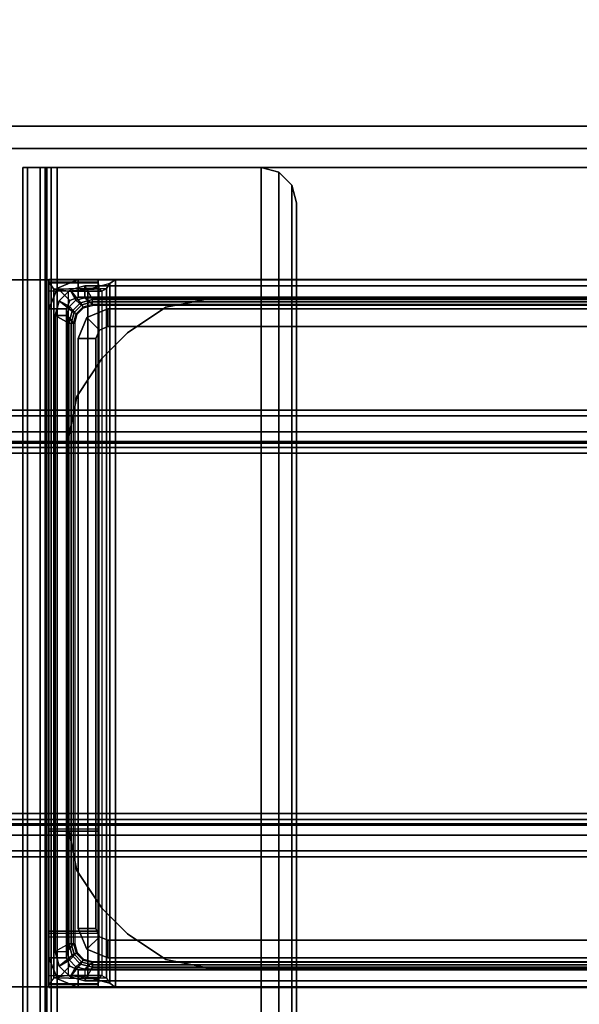
# Model space of a CAD drawing. Units: inches. Extents: x -2 to 290, y -6 to 164.
# Drawn here: x 15 to 17, y 56 to 60 of the extents above; entities that cross this region are included whole.
import ezdxf

# ---------------------------------------------------------------- set-up
doc = ezdxf.new("R2010")
doc.units = ezdxf.units.IN
doc.header["$MEASUREMENT"] = 0
doc.layers.add('TABLE-BASE', color=6, linetype='Continuous')
doc.layers.add('TABLE-TOP', color=6, linetype='Continuous')

# ---------------------------------------------------------------- blocks, each defined once
blk = doc.blocks.new('UDW6ATS_3060LEWB_0T')
at = {"layer": 'TABLE-BASE'}
for points in [[(55.5042, -1.5652, 0.9461), (55.5042, -29.3148, 0.9461), (55.5042, -29.3148, 1.1106), (55.5042, -1.5652, 1.1106)], [(57.864, -1.5652, 1.1106), (55.5042, -1.5652, 1.1106), (55.5042, -29.3148, 1.1106), (57.864, -29.3148, 1.1106)], [(57.864, -29.3148, 0.9461), (55.5042, -29.3148, 0.9461), (55.5042, -1.5652, 0.9461), (57.864, -1.5652, 0.9461)], [(57.864, -1.5652, 1.1106), (57.864, -29.3148, 1.1106), (57.864, -29.3148, 0.9461), (57.864, -1.5652, 0.9461)], [(55.9583, -2.44, 0.5173), (55.9583, -28.44, 0.5173), (55.939, -28.44, 0.5894), (55.939, -2.44, 0.5894)], [(55.939, -2.44, 0.9461), (55.939, -28.44, 0.9461), (55.939, -28.44, 0.5894), (55.939, -2.44, 0.5894)], [(55.939, -28.44, 0.9461), (56.0437, -28.44, 0.9461), (56.0437, -2.44, 0.9461), (55.939, -2.44, 0.9461)], [(56.0111, -2.44, 0.4646), (56.0111, -28.44, 0.4646), (55.9583, -28.44, 0.5173), (55.9583, -2.44, 0.5173)], [(56.0831, -2.44, 0.4453), (56.0831, -28.44, 0.4453), (56.0111, -28.44, 0.4646), (56.0111, -2.44, 0.4646)], [(56.049, -28.44, 0.5697), (56.049, -2.44, 0.5697), (56.0437, -2.44, 0.5894), (56.0437, -28.44, 0.5894)], [(56.0437, -28.44, 0.5894), (56.0437, -2.44, 0.5894), (56.0437, -2.44, 0.9461), (56.0437, -28.44, 0.9461)], [(56.0634, -28.44, 0.5553), (56.0634, -2.44, 0.5553), (56.049, -2.44, 0.5697), (56.049, -28.44, 0.5697)], [(56.0831, -28.44, 0.55), (56.0831, -2.44, 0.55), (56.0634, -2.44, 0.5553), (56.0634, -28.44, 0.5553)], [(57.2851, -28.44, 0.4453), (57.2851, -2.44, 0.4453), (56.0831, -2.44, 0.4453), (56.0831, -28.44, 0.4453)], [(57.2851, -28.44, 0.55), (57.2851, -2.44, 0.55), (56.0831, -2.44, 0.55), (56.0831, -28.44, 0.55)], [(57.2851, -2.44, 0.4453), (57.2851, -28.44, 0.4453), (57.3571, -28.44, 0.4646), (57.3571, -2.44, 0.4646)], [(57.2851, -28.44, 0.55), (57.2851, -2.44, 0.55), (57.3048, -2.44, 0.5553), (57.3048, -28.44, 0.5553)], [(57.3048, -28.44, 0.5553), (57.3048, -2.44, 0.5553), (57.3192, -2.44, 0.5697), (57.3192, -28.44, 0.5697)], [(57.3192, -28.44, 0.5697), (57.3192, -2.44, 0.5697), (57.3244, -2.44, 0.5894), (57.3244, -28.44, 0.5894)], [(57.3244, -28.44, 0.9461), (57.3244, -2.44, 0.9461), (57.3244, -2.44, 0.5894), (57.3244, -28.44, 0.5894)], [(57.4292, -2.44, 0.9461), (57.3244, -2.44, 0.9461), (57.3244, -28.44, 0.9461), (57.4292, -28.44, 0.9461)], [(57.3571, -2.44, 0.4646), (57.3571, -28.44, 0.4646), (57.4099, -28.44, 0.5173), (57.4099, -2.44, 0.5173)], [(57.4099, -2.44, 0.5173), (57.4099, -28.44, 0.5173), (57.4292, -28.44, 0.5894), (57.4292, -2.44, 0.5894)], [(57.4292, -2.44, 0.5894), (57.4292, -28.44, 0.5894), (57.4292, -28.44, 0.9461), (57.4292, -2.44, 0.9461)], [(58.3022, -17.4341, 27.2591), (58.3022, -18.4165, 24.7709), (58.3022, -12.4635, 24.7709), (58.3022, -13.4459, 27.2591)], [(58.377, -12.4635, 24.7709), (58.3022, -12.4635, 24.7709), (58.3022, -18.4165, 24.7709), (58.377, -18.4165, 24.7709)], [(58.377, -17.4341, 27.2591), (58.377, -18.4165, 24.7709), (58.377, -12.4635, 24.7709), (58.377, -13.4459, 27.2591)], [(58.3022, -17.4341, 27.2591), (58.377, -17.4341, 27.2591), (58.377, -13.4459, 27.2591), (58.3022, -13.4459, 27.2591)], [(58.2392, -13.5818, 27.261), (58.2392, -13.5818, 25.6075), (1.6408, -13.5818, 25.6075), (1.6408, -13.5818, 27.261)], [(58.2392, -13.5971, 27.3181), (1.6408, -13.5971, 27.3181), (1.6408, -13.5818, 27.261), (58.2392, -13.5818, 27.261)], [(58.2392, -13.5971, 25.5504), (1.6408, -13.5971, 25.5504), (1.6408, -13.5818, 25.6075), (58.2392, -13.5818, 25.6075)], [(58.2392, -13.6389, 27.3599), (1.6408, -13.6389, 27.3599), (1.6408, -13.5971, 27.3181), (58.2392, -13.5971, 27.3181)], [(58.2392, -13.6389, 25.5086), (1.6408, -13.6389, 25.5086), (1.6408, -13.5971, 25.5504), (58.2392, -13.5971, 25.5504)], [(58.2392, -13.6566, 25.6075), (58.2392, -13.5818, 25.6075), (58.2392, -13.5818, 27.261), (58.2392, -13.6566, 27.261)], [(58.2392, -13.6619, 27.2807), (58.2392, -13.5971, 27.3181), (58.2392, -13.5818, 27.261), (58.2392, -13.6566, 27.261)], [(58.2392, -13.6619, 25.5878), (58.2392, -13.5971, 25.5504), (58.2392, -13.5818, 25.6075), (58.2392, -13.6566, 25.6075)], [(58.2392, -13.6763, 27.2951), (58.2392, -13.6389, 27.3599), (58.2392, -13.5971, 27.3181), (58.2392, -13.6619, 27.2807)], [(58.2392, -13.6763, 25.5734), (58.2392, -13.6389, 25.5086), (58.2392, -13.5971, 25.5504), (58.2392, -13.6619, 25.5878)], [(58.2392, -13.696, 27.3752), (1.6408, -13.696, 27.3752), (1.6408, -13.6389, 27.3599), (58.2392, -13.6389, 27.3599)], [(58.2392, -13.696, 25.4933), (1.6408, -13.696, 25.4933), (1.6408, -13.6389, 25.5086), (58.2392, -13.6389, 25.5086)], [(58.2392, -13.6566, 27.261), (1.6408, -13.6566, 27.261), (1.6408, -13.6566, 25.6075), (58.2392, -13.6566, 25.6075)], [(1.6408, -13.6619, 27.2807), (58.2392, -13.6619, 27.2807), (58.2392, -13.6566, 27.261), (1.6408, -13.6566, 27.261)], [(1.6408, -13.6619, 25.5878), (58.2392, -13.6619, 25.5878), (58.2392, -13.6566, 25.6075), (1.6408, -13.6566, 25.6075)], [(1.6408, -13.6763, 27.2951), (58.2392, -13.6763, 27.2951), (58.2392, -13.6619, 27.2807), (1.6408, -13.6619, 27.2807)], [(1.6408, -13.6763, 25.5734), (58.2392, -13.6763, 25.5734), (58.2392, -13.6619, 25.5878), (1.6408, -13.6619, 25.5878)], [(58.2392, -13.696, 27.3004), (58.2392, -13.696, 27.3752), (58.2392, -13.6389, 27.3599), (58.2392, -13.6763, 27.2951)], [(58.2392, -13.696, 25.5681), (58.2392, -13.696, 25.4933), (58.2392, -13.6389, 25.5086), (58.2392, -13.6763, 25.5734)], [(1.6408, -13.696, 27.3004), (58.2392, -13.696, 27.3004), (58.2392, -13.6763, 27.2951), (1.6408, -13.6763, 27.2951)], [(1.6408, -13.696, 25.5681), (58.2392, -13.696, 25.5681), (58.2392, -13.6763, 25.5734), (1.6408, -13.6763, 25.5734)], [(1.6408, -13.696, 25.4933), (58.2392, -13.696, 25.4933), (58.2392, -17.1842, 25.4933), (1.6408, -17.1842, 25.4933)], [(1.6408, -17.1842, 25.5681), (58.2392, -17.1842, 25.5681), (58.2392, -13.696, 25.5681), (1.6408, -13.696, 25.5681)], [(1.6408, -13.696, 27.3004), (58.2392, -13.696, 27.3004), (58.2392, -14.3771, 27.3004), (1.6408, -14.3771, 27.3004)], [(1.6408, -14.3771, 27.3752), (58.2392, -14.3771, 27.3752), (58.2392, -13.696, 27.3752), (1.6408, -13.696, 27.3752)], [(55.5145, -13.8329, 27.2456), (55.5145, -13.6683, 27.2456), (55.503, -13.6683, 27.2177), (55.503, -13.8329, 27.2177)], [(55.503, -13.6683, 27.2177), (55.503, -13.8329, 27.2177), (55.503, -13.8329, 25.4566), (55.503, -13.6683, 25.4566)], [(55.503, -13.8329, 25.4566), (55.503, -13.6683, 25.4566), (55.5121, -13.6683, 25.4453), (55.5121, -13.8329, 25.4453)], [(55.5145, -13.6683, 27.2456), (57.8537, -13.6683, 27.2456), (57.8652, -13.6683, 27.2177), (55.503, -13.6683, 27.2177)], [(57.8652, -13.6683, 27.2177), (55.503, -13.6683, 27.2177), (55.503, -13.6683, 25.4566), (57.8652, -13.6683, 25.4566)], [(55.503, -13.6683, 25.4566), (57.8652, -13.6683, 25.4566), (57.8561, -13.6683, 25.4453), (55.5121, -13.6683, 25.4453)], [(55.562, -13.7668, 24.7917), (55.503, -13.7668, 24.7917), (55.5318, -13.6972, 24.7917), (55.5736, -13.7389, 24.7917)], [(55.503, -13.7668, 24.7917), (55.503, -13.7668, 1.1106), (55.5318, -13.6972, 1.1106), (55.5318, -13.6972, 24.7917)], [(55.503, -13.7668, 1.1106), (55.562, -13.7668, 1.1106), (55.5736, -13.7389, 1.1106), (55.5318, -13.6972, 1.1106)], [(57.8331, -13.6845, 25.3657), (55.5351, -13.6845, 25.3657), (55.5121, -13.6683, 25.4453), (57.8561, -13.6683, 25.4453)], [(55.5316, -13.8348, 25.4331), (55.5351, -13.6845, 25.3657), (55.5121, -13.6683, 25.4453), (55.5121, -13.8329, 25.4453)], [(55.5424, -13.6683, 27.2571), (55.5424, -13.8329, 27.2571), (55.5145, -13.8329, 27.2456), (55.5145, -13.6683, 27.2456)], [(57.8258, -13.6683, 27.2571), (57.8537, -13.6683, 27.2456), (55.5145, -13.6683, 27.2456), (55.5424, -13.6683, 27.2571)], [(55.5424, -13.8453, 25.4166), (55.5424, -13.7326, 25.2967), (55.5351, -13.6845, 25.3657), (55.5316, -13.8348, 25.4331)], [(55.5736, -13.7389, 24.7917), (55.5318, -13.6972, 24.7917), (55.6014, -13.6683, 24.7917), (55.6014, -13.7274, 24.7917)], [(55.5318, -13.6972, 24.7917), (55.5318, -13.6972, 1.1106), (55.6014, -13.6683, 1.1106), (55.6014, -13.6683, 24.7917)], [(55.5318, -13.6972, 1.1106), (55.5736, -13.7389, 1.1106), (55.6014, -13.7274, 1.1106), (55.6014, -13.6683, 1.1106)], [(57.8258, -13.7326, 25.2967), (55.5424, -13.7326, 25.2967), (55.5351, -13.6845, 25.3657), (57.8331, -13.6845, 25.3657)], [(55.6703, -13.8329, 27.2571), (55.6703, -13.6683, 27.2571), (55.5424, -13.6683, 27.2571), (55.5424, -13.8329, 27.2571)], [(55.6487, -13.7353, 24.7917), (55.6231, -13.69, 24.7917), (55.5739, -13.7032, 24.7917), (55.6093, -13.7458, 24.7917)], [(55.6231, -13.69, 24.7917), (55.6231, -13.69, 24.8311), (55.5739, -13.7032, 24.8311), (55.5739, -13.7032, 24.7917)], [(55.6231, -13.69, 24.8311), (55.6231, -13.7294, 24.8705), (55.5935, -13.7373, 24.8705), (55.5739, -13.7032, 24.8311)], [(57.7668, -13.6683, 24.7917), (55.6014, -13.6683, 24.7917), (55.6014, -13.7274, 24.7917), (57.7668, -13.7274, 24.7917)], [(55.6014, -13.7274, 1.1106), (55.6014, -13.6683, 1.1106), (57.7668, -13.6683, 1.1106), (57.7668, -13.7274, 1.1106)], [(55.6014, -13.6683, 1.1106), (55.6014, -13.6683, 24.7917), (57.7668, -13.6683, 24.7917), (57.7668, -13.6683, 1.1106)], [(57.7451, -13.7294, 24.8705), (57.7451, -13.69, 24.8311), (55.6231, -13.69, 24.8311), (55.6231, -13.7294, 24.8705)], [(55.6231, -13.69, 24.7917), (55.6231, -13.69, 24.8311), (57.7451, -13.69, 24.8311), (57.7451, -13.69, 24.7917)], [(55.6487, -13.7353, 24.7917), (55.6231, -13.69, 24.7917), (57.7451, -13.69, 24.7917), (57.7195, -13.7353, 24.7917)], [(55.6842, -13.6683, 27.2629), (55.6842, -13.8329, 27.2629), (55.6703, -13.8329, 27.2571), (55.6703, -13.6683, 27.2571)], [(55.6842, -13.6683, 27.2629), (56.0304, -13.6683, 27.2629), (56.0443, -13.6683, 27.2571), (55.6703, -13.6683, 27.2571)], [(55.69, -13.8329, 27.2768), (55.69, -13.6683, 27.2768), (55.6842, -13.6683, 27.2629), (55.6842, -13.8329, 27.2629)], [(56.0246, -13.6683, 27.2768), (55.69, -13.6683, 27.2768), (55.6842, -13.6683, 27.2629), (56.0304, -13.6683, 27.2629)], [(56.0246, -13.8329, 27.3555), (56.0246, -13.6683, 27.3555), (55.69, -13.6683, 27.3555), (55.69, -13.8329, 27.3555)], [(55.69, -13.6683, 27.3555), (55.69, -13.8329, 27.3555), (55.69, -13.8329, 27.2768), (55.69, -13.6683, 27.2768)], [(55.69, -13.6683, 27.3555), (56.0246, -13.6683, 27.3555), (56.0246, -13.6683, 27.2768), (55.69, -13.6683, 27.2768)], [(56.0304, -13.8329, 27.2629), (56.0304, -13.6683, 27.2629), (56.0246, -13.6683, 27.2768), (56.0246, -13.8329, 27.2768)], [(56.0246, -13.6683, 27.2768), (56.0246, -13.8329, 27.2768), (56.0246, -13.8329, 27.3555), (56.0246, -13.6683, 27.3555)], [(56.0443, -13.6683, 27.2571), (56.0443, -13.8329, 27.2571), (56.0304, -13.8329, 27.2629), (56.0304, -13.6683, 27.2629)], [(57.8258, -13.8329, 27.2571), (57.8258, -13.6683, 27.2571), (56.0443, -13.6683, 27.2571), (56.0443, -13.8329, 27.2571)], [(57.7195, -13.7353, 24.7917), (57.7451, -13.69, 24.7917), (57.7943, -13.7032, 24.7917), (57.7589, -13.7458, 24.7917)], [(57.7451, -13.69, 24.7917), (57.7451, -13.69, 24.8311), (57.7943, -13.7032, 24.8311), (57.7943, -13.7032, 24.7917)], [(57.7451, -13.69, 24.8311), (57.7451, -13.7294, 24.8705), (57.7746, -13.7373, 24.8705), (57.7943, -13.7032, 24.8311)], [(57.7668, -13.7274, 24.7917), (57.7668, -13.6683, 24.7917), (57.8364, -13.6972, 24.7917), (57.7946, -13.7389, 24.7917)], [(57.7668, -13.6683, 24.7917), (57.7668, -13.6683, 1.1106), (57.8364, -13.6972, 1.1106), (57.8364, -13.6972, 24.7917)], [(57.7668, -13.6683, 1.1106), (57.7668, -13.7274, 1.1106), (57.7946, -13.7389, 1.1106), (57.8364, -13.6972, 1.1106)], [(57.7946, -13.7389, 24.7917), (57.8364, -13.6972, 24.7917), (57.8652, -13.7668, 24.7917), (57.8061, -13.7668, 24.7917)], [(57.8364, -13.6972, 1.1106), (57.7946, -13.7389, 1.1106), (57.8061, -13.7668, 1.1106), (57.8652, -13.7668, 1.1106)], [(57.8537, -13.6683, 27.2456), (57.8537, -13.8329, 27.2456), (57.8258, -13.8329, 27.2571), (57.8258, -13.6683, 27.2571)], [(57.8331, -13.6845, 25.3657), (57.8366, -13.8348, 25.4331), (57.8258, -13.8453, 25.4166), (57.8258, -13.7326, 25.2967)], [(57.8561, -13.6683, 25.4453), (57.8561, -13.8329, 25.4453), (57.8366, -13.8348, 25.4331), (57.8331, -13.6845, 25.3657)], [(57.8364, -13.6972, 24.7917), (57.8364, -13.6972, 1.1106), (57.8652, -13.7668, 1.1106), (57.8652, -13.7668, 24.7917)], [(57.8652, -13.8329, 27.2177), (57.8652, -13.6683, 27.2177), (57.8537, -13.6683, 27.2456), (57.8537, -13.8329, 27.2456)], [(57.8652, -13.8329, 25.4566), (57.8561, -13.8329, 25.4453), (57.8561, -13.6683, 25.4453), (57.8652, -13.6683, 25.4566)], [(57.8652, -13.6683, 27.2177), (57.8652, -13.8329, 27.2177), (57.8652, -13.8329, 25.4566), (57.8652, -13.6683, 25.4566)], [(58.2392, -13.696, 25.5681), (58.2392, -17.1842, 25.5681), (58.2392, -17.1842, 25.4933), (58.2392, -13.696, 25.4933)], [(58.2392, -14.3771, 27.3004), (58.2392, -13.696, 27.3004), (58.2392, -13.696, 27.3752), (58.2392, -14.3771, 27.3752)], [(55.5336, -13.8607, 25.4077), (55.5362, -13.7982, 25.2553), (55.5424, -13.7326, 25.2967), (55.5424, -13.8453, 25.4166)], [(55.5362, -13.7982, 25.2553), (57.832, -13.7982, 25.2553), (57.8258, -13.7326, 25.2967), (55.5424, -13.7326, 25.2967)], [(55.6093, -13.7458, 24.7917), (55.5739, -13.7032, 24.7917), (55.5378, -13.7392, 24.7917), (55.5805, -13.7746, 24.7917)], [(55.5739, -13.7032, 24.7917), (55.5739, -13.7032, 24.8311), (55.5378, -13.7392, 24.8311), (55.5378, -13.7392, 24.7917)], [(55.5739, -13.7032, 24.8311), (55.5935, -13.7373, 24.8705), (55.5719, -13.7589, 24.8705), (55.5378, -13.7392, 24.8311)], [(55.5736, -13.7389, 1.1106), (55.5736, -13.7389, 24.7917), (55.6014, -13.7274, 24.7917), (55.6014, -13.7274, 1.1106)], [(55.6231, -13.7294, 24.8705), (55.6487, -13.751, 24.8705), (55.6172, -13.7595, 24.8705), (55.5935, -13.7373, 24.8705)], [(57.7668, -13.7274, 1.1106), (57.7668, -13.7274, 24.7917), (55.6014, -13.7274, 24.7917), (55.6014, -13.7274, 1.1106)], [(57.7195, -13.751, 24.8705), (57.7451, -13.7294, 24.8705), (55.6231, -13.7294, 24.8705), (55.6487, -13.751, 24.8705)], [(56.044, -13.7313, 1.495), (56.044, -13.7313, 1.3075), (55.8934, -13.7613, 1.3075), (55.8934, -13.7613, 1.495)], [(57.3242, -13.7313, 1.495), (57.3242, -13.7313, 1.3075), (56.044, -13.7313, 1.3075), (56.044, -13.7313, 1.495)], [(57.3242, -13.7313, 1.495), (57.3242, -13.7313, 1.3075), (57.4748, -13.7613, 1.3075), (57.4748, -13.7613, 1.495)], [(57.7451, -13.7294, 24.8705), (57.7195, -13.751, 24.8705), (57.751, -13.7595, 24.8705), (57.7746, -13.7373, 24.8705)], [(57.7589, -13.7458, 24.7917), (57.7943, -13.7032, 24.7917), (57.8304, -13.7392, 24.7917), (57.7877, -13.7746, 24.7917)], [(57.7668, -13.7274, 1.1106), (57.7668, -13.7274, 24.7917), (57.7946, -13.7389, 24.7917), (57.7946, -13.7389, 1.1106)], [(57.7943, -13.7032, 24.8311), (57.7746, -13.7373, 24.8705), (57.7963, -13.7589, 24.8705), (57.8304, -13.7392, 24.8311)], [(57.7943, -13.7032, 24.7917), (57.7943, -13.7032, 24.8311), (57.8304, -13.7392, 24.8311), (57.8304, -13.7392, 24.7917)], [(57.8346, -13.8607, 25.4077), (57.832, -13.7982, 25.2553), (57.8258, -13.7326, 25.2967), (57.8258, -13.8453, 25.4166)], [(55.5805, -13.7746, 24.7917), (55.5378, -13.7392, 24.7917), (55.5246, -13.7884, 24.7917), (55.5699, -13.814, 24.7917)], [(55.5378, -13.7392, 24.7917), (55.5378, -13.7392, 24.8311), (55.5246, -13.7884, 24.8311), (55.5246, -13.7884, 24.7917)], [(55.5378, -13.7392, 24.8311), (55.5719, -13.7589, 24.8705), (55.564, -13.7884, 24.8705), (55.5246, -13.7884, 24.8311)], [(55.562, -13.7668, 1.1106), (55.562, -13.7668, 24.7917), (55.5736, -13.7389, 24.7917), (55.5736, -13.7389, 1.1106)], [(55.5719, -13.7589, 24.8705), (55.5941, -13.7825, 24.8705), (55.5857, -13.814, 24.8705), (55.564, -13.7884, 24.8705)], [(55.5935, -13.7373, 24.8705), (55.6172, -13.7595, 24.8705), (55.5941, -13.7825, 24.8705), (55.5719, -13.7589, 24.8705)], [(55.5873, -13.7786, 24.398), (55.5805, -13.7746, 24.4768), (55.6093, -13.7458, 24.4768), (55.6132, -13.7526, 24.398)], [(55.6093, -13.7458, 24.4768), (55.6093, -13.7458, 24.7917), (55.5805, -13.7746, 24.7917), (55.5805, -13.7746, 24.4768)], [(55.5975, -13.7845, 24.398), (55.5873, -13.7786, 24.398), (55.6132, -13.7526, 24.398), (55.6191, -13.7629, 24.398)], [(55.6132, -13.7526, 24.398), (55.6093, -13.7458, 24.4768), (55.6487, -13.7353, 24.4768), (55.6487, -13.7431, 24.398)], [(55.6487, -13.7353, 24.4768), (55.6487, -13.7353, 24.7917), (55.6093, -13.7458, 24.7917), (55.6093, -13.7458, 24.4768)], [(55.6191, -13.7629, 24.398), (55.6132, -13.7526, 24.398), (55.6487, -13.7431, 24.398), (55.6487, -13.755, 24.398)], [(57.7195, -13.7353, 24.7917), (57.7195, -13.7353, 24.4768), (55.6487, -13.7353, 24.4768), (55.6487, -13.7353, 24.7917)], [(55.6487, -13.7431, 24.398), (55.6487, -13.7353, 24.4768), (57.7195, -13.7353, 24.4768), (57.7195, -13.7431, 24.398)], [(55.6487, -13.7431, 24.398), (57.7195, -13.7431, 24.398), (57.7195, -13.755, 24.398), (55.6487, -13.755, 24.398)], [(55.8934, -13.7613, 1.495), (55.8934, -13.7613, 1.3075), (55.7656, -13.8466, 1.3075), (55.7656, -13.8466, 1.495)], [(57.4748, -13.7613, 1.495), (57.4748, -13.7613, 1.3075), (57.6026, -13.8466, 1.3075), (57.6026, -13.8466, 1.495)], [(57.755, -13.7526, 24.398), (57.7589, -13.7458, 24.4768), (57.7195, -13.7353, 24.4768), (57.7195, -13.7431, 24.398)], [(57.7195, -13.7353, 24.4768), (57.7195, -13.7353, 24.7917), (57.7589, -13.7458, 24.7917), (57.7589, -13.7458, 24.4768)], [(57.7491, -13.7629, 24.398), (57.755, -13.7526, 24.398), (57.7195, -13.7431, 24.398), (57.7195, -13.755, 24.398)], [(57.7707, -13.7845, 24.398), (57.7809, -13.7786, 24.398), (57.755, -13.7526, 24.398), (57.7491, -13.7629, 24.398)], [(57.7746, -13.7373, 24.8705), (57.751, -13.7595, 24.8705), (57.7741, -13.7825, 24.8705), (57.7963, -13.7589, 24.8705)], [(57.7809, -13.7786, 24.398), (57.7877, -13.7746, 24.4768), (57.7589, -13.7458, 24.4768), (57.755, -13.7526, 24.398)], [(57.7589, -13.7458, 24.4768), (57.7589, -13.7458, 24.7917), (57.7877, -13.7746, 24.7917), (57.7877, -13.7746, 24.4768)], [(57.7963, -13.7589, 24.8705), (57.7741, -13.7825, 24.8705), (57.7825, -13.814, 24.8705), (57.8042, -13.7884, 24.8705)], [(57.7877, -13.7746, 24.7917), (57.8304, -13.7392, 24.7917), (57.8435, -13.7884, 24.7917), (57.7983, -13.814, 24.7917)], [(57.7946, -13.7389, 1.1106), (57.7946, -13.7389, 24.7917), (57.8061, -13.7668, 24.7917), (57.8061, -13.7668, 1.1106)], [(57.8304, -13.7392, 24.8311), (57.7963, -13.7589, 24.8705), (57.8042, -13.7884, 24.8705), (57.8435, -13.7884, 24.8311)], [(57.8304, -13.7392, 24.7917), (57.8304, -13.7392, 24.8311), (57.8435, -13.7884, 24.8311), (57.8435, -13.7884, 24.7917)], [(55.503, -13.7668, 1.1106), (55.503, -17.1132, 1.1106), (55.503, -17.1132, 24.7917), (55.503, -13.7668, 24.7917)], [(55.562, -13.7668, 24.7917), (55.503, -13.7668, 24.7917), (55.503, -17.1132, 24.7917), (55.562, -17.1132, 24.7917)], [(55.562, -13.7668, 1.1106), (55.562, -17.1132, 1.1106), (55.503, -17.1132, 1.1106), (55.503, -13.7668, 1.1106)], [(55.5169, -13.8723, 25.2413), (57.8513, -13.8723, 25.2413), (57.832, -13.7982, 25.2553), (55.5362, -13.7982, 25.2553)], [(55.5169, -13.8723, 25.4059), (55.5169, -13.8723, 25.2413), (55.5362, -13.7982, 25.2553), (55.5336, -13.8607, 25.4077)], [(55.5246, -13.7884, 24.8311), (55.5246, -17.0916, 24.8311), (55.564, -17.0916, 24.8705), (55.564, -13.7884, 24.8705)], [(55.5246, -17.0916, 24.7917), (55.5246, -13.7884, 24.7917), (55.5246, -13.7884, 24.8311), (55.5246, -17.0916, 24.8311)], [(55.5699, -13.814, 24.7917), (55.5699, -17.066, 24.7917), (55.5246, -17.0916, 24.7917), (55.5246, -13.7884, 24.7917)], [(55.562, -13.7668, 24.7917), (55.562, -17.1132, 24.7917), (55.562, -17.1132, 1.1106), (55.562, -13.7668, 1.1106)], [(55.5857, -13.814, 24.8705), (55.564, -13.7884, 24.8705), (55.564, -17.0916, 24.8705), (55.5857, -17.066, 24.8705)], [(55.5778, -13.814, 24.398), (55.5699, -13.814, 24.4768), (55.5805, -13.7746, 24.4768), (55.5873, -13.7786, 24.398)], [(55.5805, -13.7746, 24.4768), (55.5805, -13.7746, 24.7917), (55.5699, -13.814, 24.7917), (55.5699, -13.814, 24.4768)], [(55.5896, -13.814, 24.398), (55.5778, -13.814, 24.398), (55.5873, -13.7786, 24.398), (55.5975, -13.7845, 24.398)], [(55.6302, -13.7956, 25.2413), (55.6302, -13.7956, 24.7917), (55.6014, -13.8652, 24.7917), (55.6014, -13.8652, 25.2413)], [(55.6302, -13.7956, 25.2413), (55.672, -13.8374, 25.2413), (55.6605, -13.8652, 25.2413), (55.6014, -13.8652, 25.2413)], [(55.672, -13.8374, 24.7917), (55.6302, -13.7956, 24.7917), (55.6014, -13.8652, 24.7917), (55.6605, -13.8652, 24.7917)], [(55.6998, -13.7668, 25.2413), (55.6998, -13.7668, 24.7917), (55.6302, -13.7956, 24.7917), (55.6302, -13.7956, 25.2413)], [(55.6998, -13.7668, 25.2413), (55.6998, -13.8258, 25.2413), (55.672, -13.8374, 25.2413), (55.6302, -13.7956, 25.2413)], [(55.6998, -13.8258, 24.7917), (55.6998, -13.7668, 24.7917), (55.6302, -13.7956, 24.7917), (55.672, -13.8374, 24.7917)], [(55.6998, -13.8258, 25.2413), (57.6683, -13.8258, 25.2413), (57.6683, -13.7668, 25.2413), (55.6998, -13.7668, 25.2413)], [(55.6998, -13.7668, 24.7917), (55.6998, -13.7668, 25.2413), (57.6683, -13.7668, 25.2413), (57.6683, -13.7668, 24.7917)], [(55.6998, -13.8258, 24.7917), (55.6998, -13.7668, 24.7917), (57.6683, -13.7668, 24.7917), (57.6683, -13.8258, 24.7917)], [(57.6683, -13.7668, 25.2413), (57.6683, -13.7668, 24.7917), (57.7379, -13.7956, 24.7917), (57.7379, -13.7956, 25.2413)], [(57.6683, -13.7668, 25.2413), (57.6683, -13.8258, 25.2413), (57.6962, -13.8374, 25.2413), (57.7379, -13.7956, 25.2413)], [(57.6683, -13.8258, 24.7917), (57.6683, -13.7668, 24.7917), (57.7379, -13.7956, 24.7917), (57.6962, -13.8374, 24.7917)], [(57.7379, -13.7956, 25.2413), (57.6962, -13.8374, 25.2413), (57.7077, -13.8652, 25.2413), (57.7668, -13.8652, 25.2413)], [(57.6962, -13.8374, 24.7917), (57.7379, -13.7956, 24.7917), (57.7668, -13.8652, 24.7917), (57.7077, -13.8652, 24.7917)], [(57.7379, -13.7956, 25.2413), (57.7379, -13.7956, 24.7917), (57.7668, -13.8652, 24.7917), (57.7668, -13.8652, 25.2413)], [(57.7786, -13.814, 24.398), (57.7904, -13.814, 24.398), (57.7809, -13.7786, 24.398), (57.7707, -13.7845, 24.398)], [(57.7904, -13.814, 24.398), (57.7983, -13.814, 24.4768), (57.7877, -13.7746, 24.4768), (57.7809, -13.7786, 24.398)], [(57.7825, -17.066, 24.8705), (57.8042, -17.0916, 24.8705), (57.8042, -13.7884, 24.8705), (57.7825, -13.814, 24.8705)], [(57.7877, -13.7746, 24.4768), (57.7877, -13.7746, 24.7917), (57.7983, -13.814, 24.7917), (57.7983, -13.814, 24.4768)], [(57.8435, -13.7884, 24.7917), (57.8435, -17.0916, 24.7917), (57.7983, -17.066, 24.7917), (57.7983, -13.814, 24.7917)], [(57.8042, -13.7884, 24.8705), (57.8042, -17.0916, 24.8705), (57.8435, -17.0916, 24.8311), (57.8435, -13.7884, 24.8311)], [(57.8061, -13.7668, 1.1106), (57.8061, -17.1132, 1.1106), (57.8061, -17.1132, 24.7917), (57.8061, -13.7668, 24.7917)], [(57.8061, -17.1132, 24.7917), (57.8652, -17.1132, 24.7917), (57.8652, -13.7668, 24.7917), (57.8061, -13.7668, 24.7917)], [(57.8652, -13.7668, 1.1106), (57.8652, -17.1132, 1.1106), (57.8061, -17.1132, 1.1106), (57.8061, -13.7668, 1.1106)], [(57.8513, -13.8723, 25.4059), (57.8513, -13.8723, 25.2413), (57.832, -13.7982, 25.2553), (57.8346, -13.8607, 25.4077)], [(57.8435, -17.0916, 24.8311), (57.8435, -13.7884, 24.8311), (57.8435, -13.7884, 24.7917), (57.8435, -17.0916, 24.7917)], [(57.8652, -13.7668, 24.7917), (57.8652, -17.1132, 24.7917), (57.8652, -17.1132, 1.1106), (57.8652, -13.7668, 1.1106)], [(55.5699, -17.066, 24.4768), (55.5699, -13.814, 24.4768), (55.5699, -13.814, 24.7917), (55.5699, -17.066, 24.7917)], [(55.5778, -13.814, 24.398), (55.5778, -17.066, 24.398), (55.5699, -17.066, 24.4768), (55.5699, -13.814, 24.4768)], [(55.5778, -13.814, 24.398), (55.5896, -13.814, 24.398), (55.5896, -17.066, 24.398), (55.5778, -17.066, 24.398)], [(55.6998, -13.8258, 25.2413), (55.6998, -13.8258, 24.7917), (55.672, -13.8374, 24.7917), (55.672, -13.8374, 25.2413)], [(57.6683, -13.8258, 24.7917), (57.6683, -13.8258, 25.2413), (55.6998, -13.8258, 25.2413), (55.6998, -13.8258, 24.7917)], [(57.6683, -13.8258, 25.2413), (57.6683, -13.8258, 24.7917), (57.6962, -13.8374, 24.7917), (57.6962, -13.8374, 25.2413)], [(57.7904, -17.066, 24.398), (57.7786, -17.066, 24.398), (57.7786, -13.814, 24.398), (57.7904, -13.814, 24.398)], [(57.7983, -13.814, 24.4768), (57.7983, -17.066, 24.4768), (57.7904, -17.066, 24.398), (57.7904, -13.814, 24.398)], [(57.7983, -17.066, 24.7917), (57.7983, -13.814, 24.7917), (57.7983, -13.814, 24.4768), (57.7983, -17.066, 24.4768)], [(55.5145, -13.8329, 27.2456), (57.8537, -13.8329, 27.2456), (57.8652, -13.8329, 27.2177), (55.503, -13.8329, 27.2177)], [(57.8652, -13.8329, 27.2177), (55.503, -13.8329, 27.2177), (55.503, -13.8329, 25.4566), (57.8652, -13.8329, 25.4566)], [(55.503, -13.8329, 25.4566), (55.5121, -13.8329, 25.4453), (57.8561, -13.8329, 25.4453), (57.8652, -13.8329, 25.4566)], [(57.8366, -13.8348, 25.4331), (55.5316, -13.8348, 25.4331), (55.5121, -13.8329, 25.4453), (57.8561, -13.8329, 25.4453)], [(57.8258, -13.8329, 27.2571), (57.8537, -13.8329, 27.2456), (55.5145, -13.8329, 27.2456), (55.5424, -13.8329, 27.2571)], [(55.5169, -13.8723, 25.4059), (57.8513, -13.8723, 25.4059), (57.8346, -13.8607, 25.4077), (55.5336, -13.8607, 25.4077)], [(57.8258, -13.8453, 25.4166), (55.5424, -13.8453, 25.4166), (55.5316, -13.8348, 25.4331), (57.8366, -13.8348, 25.4331)], [(55.5336, -13.8607, 25.4077), (57.8346, -13.8607, 25.4077), (57.8258, -13.8453, 25.4166), (55.5424, -13.8453, 25.4166)], [(55.6014, -13.8652, 24.7917), (55.6014, -17.0148, 24.7917), (55.6014, -17.0148, 25.2413), (55.6014, -13.8652, 25.2413)], [(55.6605, -13.8652, 25.2413), (55.6014, -13.8652, 25.2413), (55.6014, -17.0148, 25.2413), (55.6605, -17.0148, 25.2413)], [(55.6605, -13.8652, 24.7917), (55.6605, -17.0148, 24.7917), (55.6014, -17.0148, 24.7917), (55.6014, -13.8652, 24.7917)], [(55.672, -13.8374, 25.2413), (55.672, -13.8374, 24.7917), (55.6605, -13.8652, 24.7917), (55.6605, -13.8652, 25.2413)], [(55.6605, -13.8652, 25.2413), (55.6605, -17.0148, 25.2413), (55.6605, -17.0148, 24.7917), (55.6605, -13.8652, 24.7917)], [(55.6842, -13.8329, 27.2629), (56.0304, -13.8329, 27.2629), (56.0443, -13.8329, 27.2571), (55.6703, -13.8329, 27.2571)], [(55.7656, -13.8466, 1.495), (55.7656, -13.8466, 1.3075), (55.6813, -13.931, 1.3075), (55.6813, -13.931, 1.495)], [(56.0246, -13.8329, 27.2768), (55.69, -13.8329, 27.2768), (55.6842, -13.8329, 27.2629), (56.0304, -13.8329, 27.2629)], [(55.69, -13.8329, 27.3555), (56.0246, -13.8329, 27.3555), (56.0246, -13.8329, 27.2768), (55.69, -13.8329, 27.2768)], [(57.6869, -13.931, 1.495), (57.6869, -13.931, 1.3075), (57.6026, -13.8466, 1.3075), (57.6026, -13.8466, 1.495)], [(57.6962, -13.8374, 25.2413), (57.6962, -13.8374, 24.7917), (57.7077, -13.8652, 24.7917), (57.7077, -13.8652, 25.2413)], [(57.7668, -13.8652, 24.7917), (57.7668, -17.0148, 24.7917), (57.7077, -17.0148, 24.7917), (57.7077, -13.8652, 24.7917)], [(57.7077, -13.8652, 24.7917), (57.7077, -17.0148, 24.7917), (57.7077, -17.0148, 25.2413), (57.7077, -13.8652, 25.2413)], [(57.7077, -17.0148, 25.2413), (57.7668, -17.0148, 25.2413), (57.7668, -13.8652, 25.2413), (57.7077, -13.8652, 25.2413)], [(57.7668, -13.8652, 25.2413), (57.7668, -17.0148, 25.2413), (57.7668, -17.0148, 24.7917), (57.7668, -13.8652, 24.7917)], [(55.503, -13.8906, 25.4059), (55.503, -13.8906, 25.2413), (55.5169, -13.8723, 25.2413), (55.5169, -13.8723, 25.4059)], [(55.503, -13.8906, 25.4059), (57.8652, -13.8906, 25.4059), (57.8513, -13.8723, 25.4059), (55.5169, -13.8723, 25.4059)], [(55.503, -16.9894, 25.4059), (55.503, -16.9894, 25.2413), (55.503, -13.8906, 25.2413), (55.503, -13.8906, 25.4059)], [(57.8652, -13.8906, 25.4059), (55.503, -13.8906, 25.4059), (55.503, -16.9894, 25.4059), (57.8652, -16.9894, 25.4059)], [(57.8652, -13.8906, 25.2413), (55.503, -13.8906, 25.2413), (55.503, -16.9894, 25.2413), (57.8652, -16.9894, 25.2413)], [(57.8652, -13.8906, 25.2413), (57.8652, -13.8906, 25.4059), (57.8513, -13.8723, 25.4059), (57.8513, -13.8723, 25.2413)], [(57.8652, -16.9894, 25.4059), (57.8652, -16.9894, 25.2413), (57.8652, -13.8906, 25.2413), (57.8652, -13.8906, 25.4059)], [(55.596, -14.0587, 1.495), (55.596, -14.0587, 1.3075), (55.6813, -13.931, 1.3075), (55.6813, -13.931, 1.495)], [(57.7722, -14.0587, 1.495), (57.7722, -14.0587, 1.3075), (57.6869, -13.931, 1.3075), (57.6869, -13.931, 1.495)], [(55.566, -14.2094, 1.495), (55.566, -14.2094, 1.3075), (55.596, -14.0587, 1.3075), (55.596, -14.0587, 1.495)], [(57.8022, -14.2094, 1.495), (57.8022, -14.2094, 1.3075), (57.7722, -14.0587, 1.3075), (57.7722, -14.0587, 1.495)], [(55.566, -16.6706, 1.495), (55.566, -16.6706, 1.3075), (55.566, -14.2094, 1.3075), (55.566, -14.2094, 1.495)], [(57.8022, -16.6706, 1.495), (57.8022, -16.6706, 1.3075), (57.8022, -14.2094, 1.3075), (57.8022, -14.2094, 1.495)], [(1.6408, -14.3771, 27.3004), (58.2392, -14.3771, 27.3004), (58.2392, -14.3771, 27.3752), (1.6408, -14.3771, 27.3752)], [(1.6408, -14.3771, 27.3752), (58.2392, -14.3771, 27.3752), (58.2234, -14.4362, 27.3752), (1.6566, -14.4362, 27.3752)], [(58.2392, -14.3771, 27.3004), (1.6408, -14.3771, 27.3004), (1.6566, -14.4362, 27.3004), (58.2234, -14.4362, 27.3004)], [(58.2392, -14.3771, 27.3752), (58.2392, -14.3771, 27.3004), (58.2234, -14.4362, 27.3004), (58.2234, -14.4362, 27.3752)], [(1.6566, -14.4362, 27.3752), (58.2234, -14.4362, 27.3752), (58.1802, -14.4794, 27.3752), (1.6998, -14.4794, 27.3752)], [(58.2234, -14.4362, 27.3004), (1.6566, -14.4362, 27.3004), (1.6998, -14.4794, 27.3004), (58.1802, -14.4794, 27.3004)], [(58.2234, -14.4362, 27.3752), (58.2234, -14.4362, 27.3004), (58.1802, -14.4794, 27.3004), (58.1802, -14.4794, 27.3752)], [(1.6998, -14.4794, 27.3752), (58.1802, -14.4794, 27.3752), (58.1211, -14.4952, 27.3752), (1.7589, -14.4952, 27.3752)], [(58.1802, -14.4794, 27.3004), (1.6998, -14.4794, 27.3004), (1.7589, -14.4952, 27.3004), (58.1211, -14.4952, 27.3004)], [(58.1802, -14.4794, 27.3752), (58.1802, -14.4794, 27.3004), (58.1211, -14.4952, 27.3004), (58.1211, -14.4952, 27.3752)], [(58.1211, -14.4952, 27.3752), (58.1211, -14.4952, 27.3004), (1.7589, -14.4952, 27.3004), (1.7589, -14.4952, 27.3752)]]:
    blk.add_3dface(points, dxfattribs=at)
for points, invisible_edges in [([(56.044, -13.7313, 1.495), (56.044, -17.1487, 1.495), (55.8934, -17.1187, 1.495), (55.8934, -13.7613, 1.495)], 5), ([(55.8934, -13.7613, 1.3075), (55.8934, -17.1187, 1.3075), (56.044, -17.1487, 1.3075), (56.044, -13.7313, 1.3075)], 5), ([(57.3242, -17.1487, 1.495), (57.3242, -13.7313, 1.495), (56.044, -13.7313, 1.495), (56.044, -17.1487, 1.495)], 5), ([(56.044, -17.1487, 1.3075), (56.044, -13.7313, 1.3075), (57.3242, -13.7313, 1.3075), (57.3242, -17.1487, 1.3075)], 5), ([(57.4748, -13.7613, 1.495), (57.4748, -17.1187, 1.495), (57.3242, -17.1487, 1.495), (57.3242, -13.7313, 1.495)], 5), ([(57.3242, -13.7313, 1.3075), (57.3242, -17.1487, 1.3075), (57.4748, -17.1187, 1.3075), (57.4748, -13.7613, 1.3075)], 5), ([(55.8934, -17.1187, 1.495), (55.8934, -13.7613, 1.495), (55.7656, -13.8466, 1.495), (55.7656, -17.0333, 1.495)], 5), ([(55.7656, -17.0333, 1.3075), (55.7656, -13.8466, 1.3075), (55.8934, -13.7613, 1.3075), (55.8934, -17.1187, 1.3075)], 5), ([(57.6026, -17.0333, 1.495), (57.6026, -13.8466, 1.495), (57.4748, -13.7613, 1.495), (57.4748, -17.1187, 1.495)], 5), ([(57.4748, -17.1187, 1.3075), (57.4748, -13.7613, 1.3075), (57.6026, -13.8466, 1.3075), (57.6026, -17.0333, 1.3075)], 5), ([(55.7656, -13.8466, 1.495), (55.7656, -17.0333, 1.495), (55.6813, -16.949, 1.495), (55.6813, -13.931, 1.495)], 5), ([(55.6813, -13.931, 1.3075), (55.6813, -16.949, 1.3075), (55.7656, -17.0333, 1.3075), (55.7656, -13.8466, 1.3075)], 5), ([(57.6869, -13.931, 1.495), (57.6869, -16.949, 1.495), (57.6026, -17.0333, 1.495), (57.6026, -13.8466, 1.495)], 5), ([(57.6026, -13.8466, 1.3075), (57.6026, -17.0333, 1.3075), (57.6869, -16.949, 1.3075), (57.6869, -13.931, 1.3075)], 5), ([(55.6813, -16.949, 1.495), (55.6813, -13.931, 1.495), (55.596, -14.0587, 1.495), (55.596, -16.8213, 1.495)], 5), ([(55.596, -16.8213, 1.3075), (55.596, -14.0587, 1.3075), (55.6813, -13.931, 1.3075), (55.6813, -16.949, 1.3075)], 5), ([(57.7722, -16.8213, 1.495), (57.7722, -14.0587, 1.495), (57.6869, -13.931, 1.495), (57.6869, -16.949, 1.495)], 5), ([(57.6869, -16.949, 1.3075), (57.6869, -13.931, 1.3075), (57.7722, -14.0587, 1.3075), (57.7722, -16.8213, 1.3075)], 5), ([(55.596, -14.0587, 1.495), (55.596, -16.8213, 1.495), (55.566, -16.6706, 1.495), (55.566, -14.2094, 1.495)], 1), ([(55.566, -14.2094, 1.3075), (55.566, -16.6706, 1.3075), (55.596, -16.8213, 1.3075), (55.596, -14.0587, 1.3075)], 4), ([(57.8022, -14.2094, 1.495), (57.8022, -16.6706, 1.495), (57.7722, -16.8213, 1.495), (57.7722, -14.0587, 1.495)], 4), ([(57.7722, -14.0587, 1.3075), (57.7722, -16.8213, 1.3075), (57.8022, -16.6706, 1.3075), (57.8022, -14.2094, 1.3075)], 1)]:
    blk.add_3dface(points, dxfattribs=dict(at, invisible_edges=invisible_edges))
at = {"layer": 'TABLE-TOP'}
for points in [[(1, -29.88, 28.5532), (58.88, -29.88, 28.5532), (58.88, -1, 28.5532), (1, -1, 28.5532)], [(1, -1, 27.3732), (58.88, -1, 27.3732), (58.88, -29.88, 27.3732), (1, -29.88, 27.3732)]]:
    blk.add_3dface(points, dxfattribs=at)

msp = doc.modelspace()

# ---------------------------------------------------------------- block references
at = {"ltscale": 10, "rotation": 89.99999999999999}
msp.add_blockref('UDW6ATS_3060LEWB_0T', (1.7668, 1.0294, 0), dxfattribs=at)

doc.saveas('drawing.dxf')
